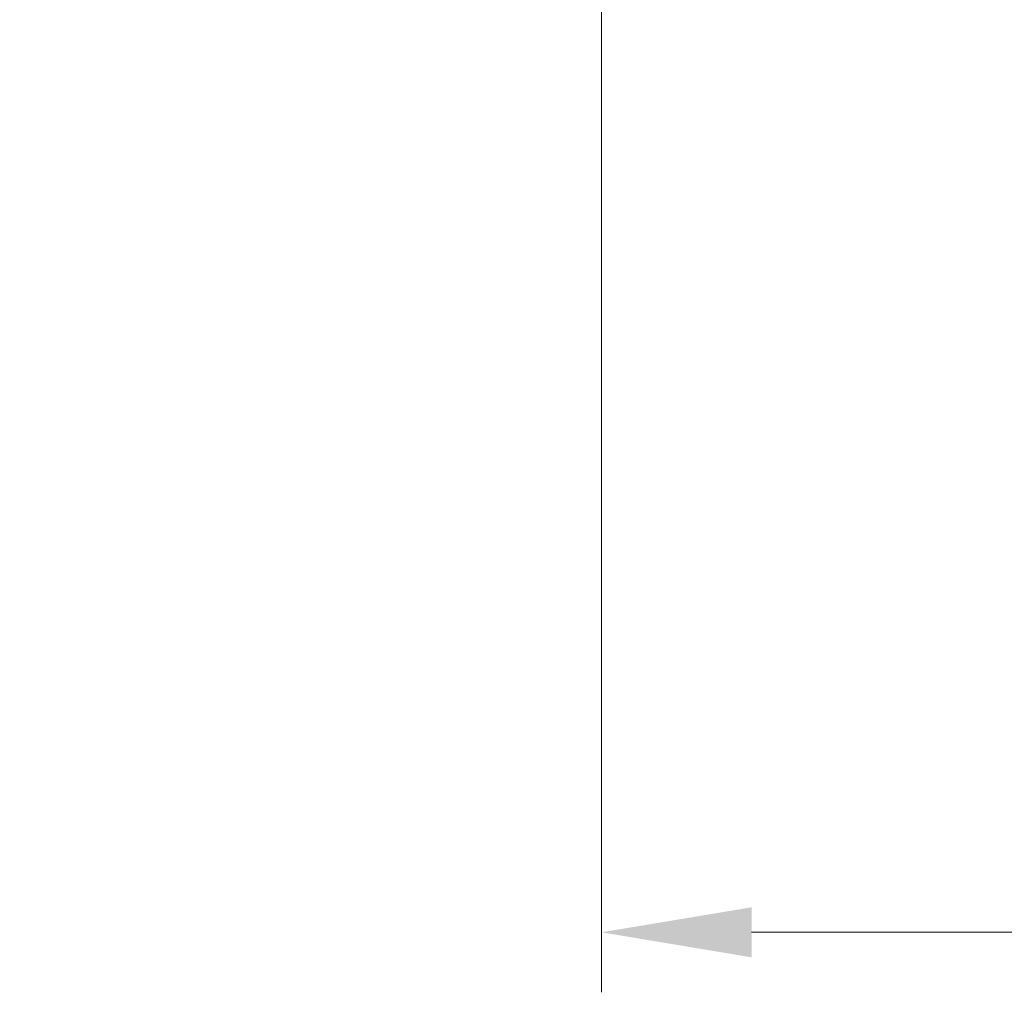
# Model space of a CAD drawing. Units: millimetres. Extents: x 22 to 1997, y 12 to 574.
# Drawn here: x 1224 to 1249, y 260 to 284 of the extents above; entities that cross this region are included whole.
import ezdxf

# ---------------------------------------------------------------- set-up
doc = ezdxf.new("R2010")
doc.units = ezdxf.units.MM
doc.header["$LTSCALE"] = 1.5
doc.layers.get('Defpoints').update_dxf_attribs({"lineweight": 25})
for name, color, linetype, lineweight in [('Dimension (ISO)', 7, 'Continuous', 18), ('Visible (ISO)', 7, 'Continuous', 35), ('Visible Narrow (ISO)', 7, 'Continuous', 25)]:
    doc.layers.add(name, color=color, linetype=linetype, lineweight=lineweight)
doc.styles.add('Note Text (TK)', font='txt')
doc.dimstyles.new('Default - Method 1b (TK)', dxfattribs={"dimscale": 1.5, "dimtxt": 2.5, "dimasz": 2.5, "dimexe": 1, "dimexo": 1.5, "dimgap": 1, "dimtad": 1, "dimtoh": 1, "dimrnd": 1e-08, "dimdsep": 46, "dimtxsty": 'Note Text (TK)', "dimcen": 0.09, "dimdle": 5, "dimclrd": 100, "dimclre": 100, "dimclrt": 7, "dimadec": 1, "dimazin": 1, "dimtfac": 1, "dimtmove": 0, "dimatfit": 3, "dimfxl": 0, "dimtolj": 1, "dimlwd": -1, "dimlwe": -1, "dimarcsym": 0})

# ---------------------------------------------------------------- blocks, each defined once
blk = doc.blocks.new('*D53')
at = {"layer": 'Defpoints', "color": 0, "transparency": 16777216}
for p in [(1238.637, 299.089), (1338.437, 299.089), (1338.437, 261.089)]:
    blk.add_point(p, dxfattribs=at)
at = {"layer": 'Dimension (ISO)', "color": 100, "transparency": 16777216}
for p, q in [((1238.637, 296.839), (1238.637, 259.589)), ((1338.437, 296.839), (1338.437, 259.589)), ((1242.387, 261.089), (1334.687, 261.089))]:
    blk.add_line(p, q, dxfattribs=at)
for points in [[(1242.387, 261.714), (1242.387, 260.464), (1238.637, 261.089)], [(1334.687, 261.714), (1334.687, 260.464), (1338.437, 261.089)]]:
    blk.add_solid(points, dxfattribs=at)
at = {"layer": 'Dimension (ISO)', "color": 7, "transparency": 16777216, "insert": (1284.169, 264.464), "char_height": 3.75, "attachment_point": 4, "style": 'Note Text (TK)'}
blk.add_mtext('\\A1;99.8', dxfattribs=at)

msp = doc.modelspace()

# ---------------------------------------------------------------- linework, layer by layer
at = {"layer": 'Visible (ISO)'}
for radius, start, end in [(89.5, 223.945439, 316.054561), (89.4825, 224.082771, 315.917229)]:
    msp.add_arc((1288.5374, 371.3583), radius, start, end, dxfattribs=at)
at = {"layer": 'Visible Narrow (ISO)'}
msp.add_arc((1288.5374, 371.3583), 88.7488, 224.27976, 315.72024, dxfattribs=at)

# ---------------------------------------------------------------- dimensions: what is measured, and where the dimension line sits
at = {"layer": 'Dimension (ISO)', "color": 100, "true_color": 0x00ff3f}
dim = msp.add_linear_dim(base=(1338.4374, 261.0885), p1=(1238.6374, 299.0885), p2=(1338.4374, 299.0885), angle=180, dimstyle='Default - Method 1b (TK)', override={"dimgap": 1, "dimtoh": 0, "dimdec": 2, "dimtol": 0, "dimlim": 0, "dimtp": 0, "dimtm": 0, "dimtdec": 2, "dimtofl": 0, "dimatfit": 1}, dxfattribs=at)
dim.commit()
dim.dimension.update_dxf_attribs({"geometry": '*D53', "text_midpoint": (1288.5374, 261.0885), "dimtype": 160})

doc.saveas('drawing.dxf')
